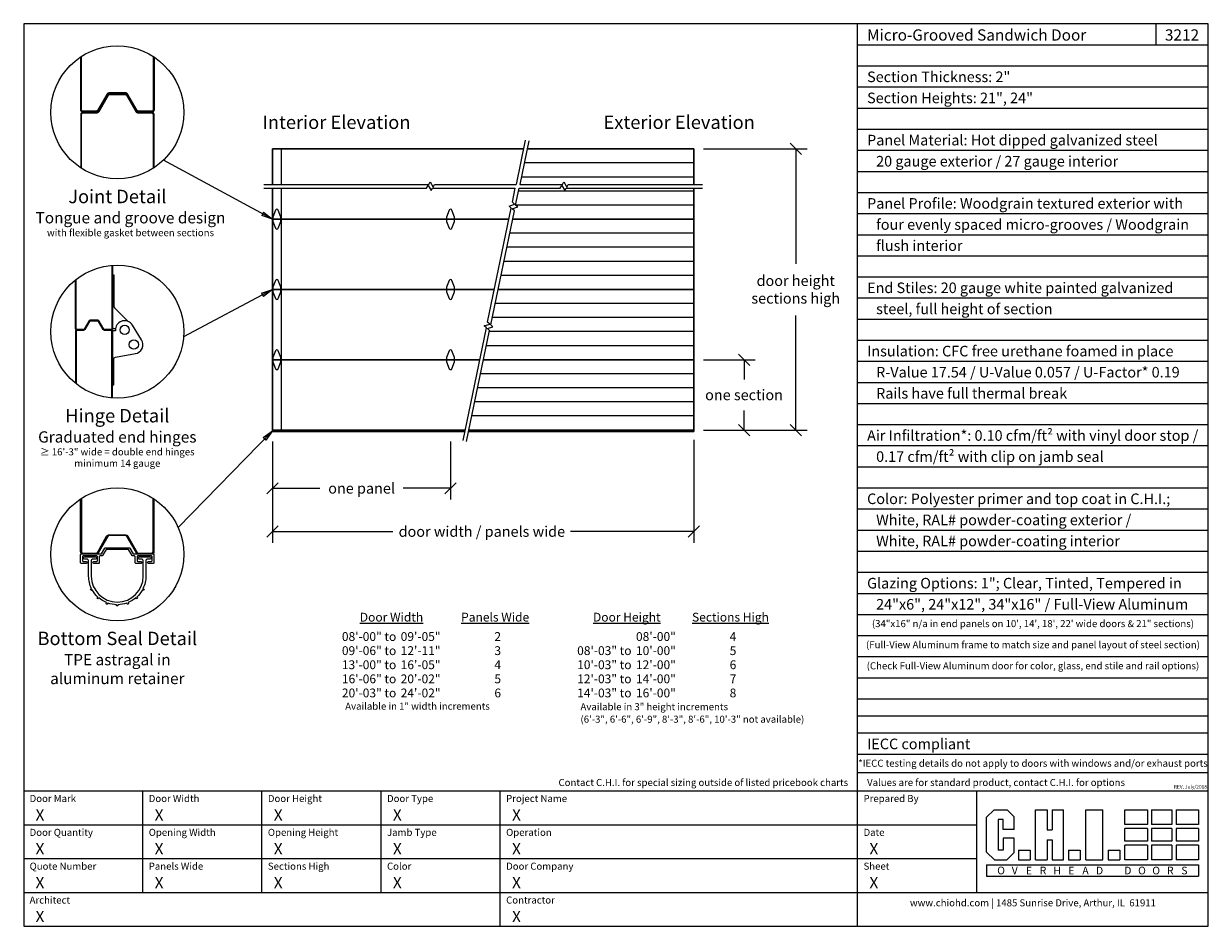
# Model space of a CAD drawing. Units: inches. Extents: x 0.2 to 10.8, y 0.2 to 8.2.
import ezdxf

# ---------------------------------------------------------------- set-up
doc = ezdxf.new("R2010")
doc.units = ezdxf.units.IN
doc.header["$MEASUREMENT"] = 0
doc.layers.add('C.H.I._DIMENSION', color=254, linetype='Continuous', lineweight=9)
for name, color, linetype in [('C.H.I._OBJECT', 115, 'Continuous'), ('C.H.I._TEXT', 254, 'Continuous'), ('C.H.I._TITLE', 5, 'Continuous'), ('C.H.I._TITLE-TEXT', 3, 'Continuous')]:
    doc.layers.add(name, color=color, linetype=linetype)
doc.styles.get("Standard").update_dxf_attribs({"font": 'arial.ttf'})
doc.dimstyles.new('C.H.I.', dxfattribs={"dimtxt": 0.09375, "dimasz": 0.1, "dimexe": 0.1, "dimexo": 0.0875, "dimgap": 0.09, "dimtad": 0, "dimtih": 1, "dimtoh": 1, "dimdec": 4, "dimzin": 1, "dimdsep": 46, "dimlunit": 4, "dimtxsty": 'Standard', "dimblk": 'OBLIQUE', "dimcen": 0.09, "dimadec": 0, "dimazin": 0, "dimtm": 1e-09, "dimtfac": 1, "dimtdec": 4, "dimtmove": 0, "dimatfit": 3, "dimldrblk": 'CLOSEDBLANK', "dimfxl": 0, "dimfrac": 2, "dimtolj": 1, "dimtzin": 0, "dimarcsym": 0})

# ---------------------------------------------------------------- blocks, each defined once
blk = doc.blocks.new('_Oblique')
at = {"color": 0, "linetype": 'ByBlock', "lineweight": -2}
blk.add_line((-0.5, -0.5), (0.5, 0.5), dxfattribs=at)
blk = doc.blocks.new('*D3')
at = {"layer": 'C.H.I._DIMENSION', "color": 0, "lineweight": -2, "transparency": 16777216}
for p, q in [((6.277, 5.271), (6.735, 5.271)), ((6.635, 5.271), (6.635, 5.097)), ((6.635, 4.648), (6.635, 4.822)), ((6.277, 4.648), (6.735, 4.648))]:
    blk.add_line(p, q, dxfattribs=at)
at = {"layer": 'Defpoints', "color": 0, "transparency": 16777216}
for p in [(6.19, 5.271), (6.635, 5.271), (6.19, 4.648)]:
    blk.add_point(p, dxfattribs=at)
at = {"layer": 'C.H.I._DIMENSION', "color": 0, "lineweight": -2, "transparency": 16777216, "xscale": 0.1, "yscale": 0.1, "zscale": 0.1}
for p, rotation in [((6.635, 5.271), 90), ((6.635, 4.648), 270)]:
    blk.add_blockref('_Oblique', p, dxfattribs=dict(at, rotation=rotation))
at = {"layer": 'C.H.I._DIMENSION', "color": 0, "lineweight": 9, "transparency": 16777216, "insert": (6.635, 4.96), "char_height": 0.09375, "attachment_point": 5}
blk.add_mtext('\\A1;one section', dxfattribs=at)
blk = doc.blocks.new('_ClosedBlank')
at = {"color": 0, "linetype": 'ByBlock', "lineweight": -2}
for p, q in [((-1, 0.17), (0, 0)), ((-1, 0.17), (-1, -0.17)), ((0, 0), (-1, -0.17))]:
    blk.add_line(p, q, dxfattribs=at)
blk = doc.blocks.new('*D4')
at = {"layer": 'C.H.I._DIMENSION', "color": 0, "lineweight": -2, "transparency": 16777216}
for p, q in [((6.277, 7.14), (7.193, 7.14)), ((7.093, 7.14), (7.093, 6.123)), ((7.093, 4.648), (7.093, 5.665)), ((6.277, 4.648), (7.193, 4.648))]:
    blk.add_line(p, q, dxfattribs=at)
at = {"layer": 'Defpoints', "color": 0, "transparency": 16777216}
for p in [(6.19, 7.14), (7.093, 7.14), (6.19, 4.648)]:
    blk.add_point(p, dxfattribs=at)
at = {"layer": 'C.H.I._DIMENSION', "color": 0, "lineweight": -2, "transparency": 16777216, "xscale": 0.1, "yscale": 0.1, "zscale": 0.1}
for p, rotation in [((7.093, 7.14), 90), ((7.093, 4.648), 270)]:
    blk.add_blockref('_Oblique', p, dxfattribs=dict(at, rotation=rotation))
at = {"layer": 'C.H.I._DIMENSION', "color": 0, "lineweight": 9, "transparency": 16777216, "insert": (7.093, 5.894), "char_height": 0.09375, "attachment_point": 5}
blk.add_mtext('\\A1;door height\\Psections high', dxfattribs=at)
blk = doc.blocks.new('*D5')
at = {"layer": 'C.H.I._DIMENSION', "color": 0, "lineweight": -2, "transparency": 16777216}
for p, q in [((2.455, 4.548), (2.455, 3.649)), ((6.19, 4.561), (6.19, 3.649)), ((2.455, 3.749), (3.523, 3.749)), ((6.19, 3.749), (5.098, 3.749))]:
    blk.add_line(p, q, dxfattribs=at)
at = {"layer": 'Defpoints', "color": 0, "transparency": 16777216}
for p in [(2.455, 4.635), (6.19, 4.648), (6.19, 3.749)]:
    blk.add_point(p, dxfattribs=at)
at = {"layer": 'C.H.I._DIMENSION', "color": 0, "lineweight": -2, "transparency": 16777216, "xscale": 0.1, "yscale": 0.1, "zscale": 0.1, "rotation": 180}
blk.add_blockref('_Oblique', (2.455, 3.749), dxfattribs=at)
at = {"layer": 'C.H.I._DIMENSION', "color": 0, "lineweight": -2, "transparency": 16777216, "xscale": 0.1, "yscale": 0.1, "zscale": 0.1}
blk.add_blockref('_Oblique', (6.19, 3.749), dxfattribs=at)
at = {"layer": 'C.H.I._DIMENSION', "color": 0, "lineweight": 9, "transparency": 16777216, "insert": (4.311, 3.749), "char_height": 0.09375, "attachment_point": 5}
blk.add_mtext('\\A1;door width / panels wide', dxfattribs=at)
blk = doc.blocks.new('*D6')
at = {"layer": 'C.H.I._DIMENSION', "color": 0, "lineweight": -2, "transparency": 16777216}
for p, q in [((2.455, 4.548), (2.455, 4.032)), ((4.034, 4.548), (4.034, 4.032)), ((2.455, 4.132), (2.874, 4.132)), ((4.034, 4.132), (3.615, 4.132))]:
    blk.add_line(p, q, dxfattribs=at)
at = {"layer": 'Defpoints', "color": 0, "transparency": 16777216}
for p in [(2.455, 4.635), (4.034, 4.635), (4.034, 4.132)]:
    blk.add_point(p, dxfattribs=at)
at = {"layer": 'C.H.I._DIMENSION', "color": 0, "lineweight": -2, "transparency": 16777216, "xscale": 0.1, "yscale": 0.1, "zscale": 0.1, "rotation": 180}
blk.add_blockref('_Oblique', (2.455, 4.132), dxfattribs=at)
at = {"layer": 'C.H.I._DIMENSION', "color": 0, "lineweight": -2, "transparency": 16777216, "xscale": 0.1, "yscale": 0.1, "zscale": 0.1}
blk.add_blockref('_Oblique', (4.034, 4.132), dxfattribs=at)
at = {"layer": 'C.H.I._DIMENSION', "color": 0, "lineweight": 9, "transparency": 16777216, "insert": (3.245, 4.132), "char_height": 0.09375, "attachment_point": 5}
blk.add_mtext('\\A1;one panel', dxfattribs=at)

msp = doc.modelspace()

# ---------------------------------------------------------------- linework, layer by layer
at = {"layer": 'C.H.I._DIMENSION'}
for p, q in [((4.69562, 7.21832), (4.61424, 6.82479)), ((4.72739, 7.21175), (4.64737, 6.82479))]:
    msp.add_line(p, q, dxfattribs=at)
at = {"layer": 'C.H.I._DIMENSION', "lineweight": 9}
msp.add_line((1.03582, 6.10861), (1.03582, 5.54594), dxfattribs=at)
for points in [[(1.40557, 7.95477), (1.40557, 7.48624, -0.41421356), (1.38606, 7.46673), (1.26683, 7.46673, -0.26794919), (1.24994, 7.47648), (1.16734, 7.61954, 0.26794919), (1.15045, 7.6293), (1.0104, 7.6293, 0.26794919), (0.99351, 7.61954), (0.91091, 7.47648, -0.26794919), (0.89402, 7.46673), (0.7748, 7.46673, -0.41421356), (0.75529, 7.48624), (0.75529, 7.9555)], [(1.39744, 7.96007), (1.39744, 7.48624, -0.41421356), (1.38606, 7.47486), (1.26683, 7.47486, -0.26794919), (1.25698, 7.48055), (1.17438, 7.62361, 0.26794919), (1.15045, 7.63743), (1.0104, 7.63743, 0.26794919), (0.98647, 7.62361), (0.90387, 7.48055, -0.26794919), (0.89402, 7.47486), (0.7748, 7.47486, -0.41421356), (0.76342, 7.48624), (0.76342, 7.96077)], [(1.40557, 6.97316), (1.40557, 7.44722, 0.41421356), (1.38606, 7.46673), (1.26683, 7.46673, -0.26794919), (1.24994, 7.47648), (1.16734, 7.61954, 0.26794919), (1.15045, 7.6293), (1.0104, 7.6293, 0.26794919), (0.99351, 7.61954), (0.91091, 7.47648, -0.26794919), (0.89402, 7.46673), (0.7748, 7.46673, 0.41421356), (0.75529, 7.44722), (0.75529, 6.97243)], [(0.76342, 6.96716), (0.76342, 7.44722, -0.41421356), (0.7748, 7.4586), (0.89402, 7.4586, 0.26794919), (0.91795, 7.47242), (1.00055, 7.61548, -0.26794919), (1.0104, 7.62117), (1.15045, 7.62117, -0.26794919), (1.1603, 7.61548), (1.2429, 7.47242, 0.26794919), (1.26683, 7.4586), (1.38606, 7.4586, -0.41421356), (1.39744, 7.44722), (1.39744, 6.96786)], [(1.03582, 6.10861), (1.03582, 5.54594, -0.41421356), (1.02607, 5.53619), (0.96646, 5.53619, -0.26794919), (0.95801, 5.54107), (0.91671, 5.6126, 0.26794919), (0.90826, 5.61747), (0.83824, 5.61747, 0.26794919), (0.82979, 5.6126), (0.7885, 5.54107, -0.26794919), (0.78005, 5.53619), (0.72044, 5.53619, -0.41421356), (0.71068, 5.54594), (0.71068, 5.9802)], [(1.03176, 6.10861), (1.03176, 5.54594, -0.41421356), (1.02607, 5.54025), (0.96646, 5.54025, -0.26794919), (0.96153, 5.5431), (0.92023, 5.61463, 0.26794919), (0.90826, 5.62154), (0.83824, 5.62154, 0.26794919), (0.82627, 5.61463), (0.78498, 5.5431, -0.26794919), (0.78005, 5.54025), (0.72044, 5.54025, -0.41421356), (0.71475, 5.54594), (0.71475, 5.98344)], [(1.06414, 5.54594), (1.03582, 5.54594), (1.03582, 6.0239), (1.04801, 6.0239), (1.04801, 5.74658, 0.19891237), (1.05373, 5.73279), (1.17474, 5.61178)], [(1.03582, 4.93384), (1.03582, 5.52644, 0.41421356), (1.02607, 5.53619), (0.96646, 5.53619, -0.26794919), (0.95801, 5.54107), (0.91671, 5.6126, 0.26794919), (0.90826, 5.61747), (0.83824, 5.61747, 0.26794919), (0.82979, 5.6126), (0.7885, 5.54107, -0.26794919), (0.78005, 5.53619), (0.72044, 5.53619, 0.41421356), (0.71068, 5.52644), (0.71068, 5.06225)], [(1.03176, 4.93384), (1.03176, 5.52644, 0.41421356), (1.02607, 5.53213), (0.96646, 5.53213, -0.26794919), (0.95449, 5.53903), (0.91319, 5.61056, 0.26794919), (0.90826, 5.61341), (0.83824, 5.61341, 0.26794919), (0.83331, 5.61056), (0.79202, 5.53903, -0.26794919), (0.78005, 5.53213), (0.72044, 5.53213, 0.41421356), (0.71475, 5.52644), (0.71475, 5.05901)], [(1.23802, 5.32572, 0.54064598), (1.29505, 5.44921), (1.21377, 5.57927, 0.70740105), (1.06414, 5.54594), (1.06414, 5.52644), (1.03582, 5.52644), (1.03582, 5.04848), (1.04801, 5.04848), (1.04801, 5.27585, -0.36397023), (1.06414, 5.29506), (1.24245, 5.3265)], [(1.40447, 4.03868), (1.40447, 3.56942, -0.41421356), (1.38496, 3.54991), (1.26574, 3.54991, -0.26794919), (1.24884, 3.55967), (1.16625, 3.70273, 0.26794919), (1.14935, 3.71248), (1.00931, 3.71248, 0.26794919), (0.99241, 3.70273), (0.90982, 3.55967, -0.26794919), (0.89292, 3.54991), (0.7737, 3.54991, -0.41421356), (0.75419, 3.56942), (0.75419, 4.03868)], [(0.76232, 4.04396), (0.76232, 3.56942, 0.41421356), (0.7737, 3.55804), (0.89292, 3.55804, 0.26794919), (0.90278, 3.56373), (0.98537, 3.70679, -0.26794919), (1.00931, 3.72061), (1.14935, 3.72061, -0.26794919), (1.17328, 3.70679), (1.25588, 3.56373, 0.26794919), (1.26574, 3.55804), (1.38496, 3.55804, 0.41421356), (1.39634, 3.56942), (1.39634, 4.04396)]]:
    msp.add_lwpolyline(points, format="xyb", dxfattribs=at)
at = {"layer": 'C.H.I._DIMENSION'}
for points in [[(2.37759, 6.82479), (3.8407, 6.82479), (3.85359, 6.84712), (3.87937, 6.80247), (3.89225, 6.82479), (4.61424, 6.82479)], [(4.64737, 6.82479), (5.02529, 6.82479), (5.03818, 6.84712), (5.06395, 6.80247), (5.07684, 6.82479), (6.26755, 6.82479)], [(2.37759, 6.79264), (3.8218, 6.79264), (3.83469, 6.81497), (3.86047, 6.77032), (3.87335, 6.79264), (4.60759, 6.79264)], [(4.14388, 4.55457), (4.35113, 5.55482), (4.33185, 5.57193), (4.38076, 5.58821), (4.36157, 5.60524), (4.57104, 6.61622), (4.55179, 6.63337), (4.60074, 6.64955), (4.58149, 6.6667), (4.60759, 6.79264)], [(4.17565, 4.54799), (4.37918, 5.53029), (4.35974, 5.54723), (4.4085, 5.56395), (4.38957, 5.58045), (4.5991, 6.59175), (4.57966, 6.60869), (4.62842, 6.62541), (4.60949, 6.64191), (4.64072, 6.79264)], [(4.64072, 6.79264), (5.00638, 6.79264), (5.01927, 6.81497), (5.04505, 6.77032), (5.05793, 6.79264), (6.26755, 6.79264)]]:
    msp.add_lwpolyline(points, dxfattribs=at)
at = {"layer": 'C.H.I._DIMENSION', "lineweight": 9}
for points in [[(1.22015, 3.5526, 0.26344714), (1.2249, 3.54991), (1.39893, 3.54991, -0.41421356), (1.40447, 3.54437), (1.40447, 3.47232, -0.41421356), (1.39893, 3.46678), (1.35551, 3.46678, -1), (1.35551, 3.48341), (1.3823, 3.48341, 0.41421356), (1.38784, 3.48895), (1.38784, 3.52774, 0.41421356), (1.3823, 3.53329), (1.26037, 3.53329, 0.41421356), (1.25483, 3.52774), (1.25483, 3.48895, 0.41421356), (1.26037, 3.48341), (1.28716, 3.48341, -1), (1.28716, 3.46678), (1.24375, 3.46678, -0.41421356), (1.2382, 3.47232), (1.2382, 3.52774, 0.41421356), (1.23266, 3.53329), (1.21549, 3.53329, -0.26344714), (1.21073, 3.53598), (1.1791, 3.58871), (0.97956, 3.58871), (0.94792, 3.53598, -0.26344714), (0.94317, 3.53329), (0.926, 3.53329, 0.41421356), (0.92045, 3.52774), (0.92045, 3.47232, -0.41421356), (0.91491, 3.46678), (0.8715, 3.46678, -1), (0.8715, 3.48341), (0.89829, 3.48341, 0.41421356), (0.90383, 3.48895), (0.90383, 3.52774, 0.41421356), (0.89829, 3.53329), (0.77636, 3.53329, 0.41421356), (0.77082, 3.52774), (0.77082, 3.48895, 0.41421356), (0.77636, 3.48341), (0.80315, 3.48341, -1), (0.80315, 3.46678), (0.75973, 3.46678, -0.41421356), (0.75419, 3.47232), (0.75419, 3.54437, -0.41421356), (0.75973, 3.54991), (0.93376, 3.54991, 0.26344714), (0.93851, 3.5526), (0.96853, 3.60264, -0.26344714), (0.97329, 3.60533), (1.18537, 3.60533, -0.26344714), (1.19012, 3.60264)], [(0.89505, 3.51365, -0.41421356), (0.88397, 3.50257), (0.85995, 3.50257, 0.41421356), (0.84887, 3.49149), (0.84887, 3.35398, 1), (1.30979, 3.35398), (1.30979, 3.49149, 0.41421356), (1.29871, 3.50257), (1.27469, 3.50257, -0.41421356), (1.26361, 3.51365), (1.26361, 3.51458, -0.41421356), (1.27469, 3.52566), (1.36798, 3.52566, -0.41421356), (1.37907, 3.51458), (1.37907, 3.51365, -0.41421356), (1.36798, 3.50257), (1.34397, 3.50257, 0.41421356), (1.33288, 3.49149), (1.33288, 3.35398, -0.11502983), (1.30674, 3.24184), (1.31657, 3.23672, -0.01047235), (1.31145, 3.22689), (1.30162, 3.23201, -0.08014366), (1.25199, 3.1683), (1.25936, 3.16001, -0.01047235), (1.25108, 3.15264), (1.24371, 3.16093, -0.08014366), (1.17466, 3.11903), (1.17861, 3.10867, -0.01047235), (1.16825, 3.10472), (1.1643, 3.11509, -0.08014366), (1.08487, 3.10048), (1.08487, 3.0894, -0.01047235), (1.07379, 3.0894), (1.07379, 3.10048, -0.08014366), (0.99435, 3.11509), (0.99041, 3.10472, -0.01047235), (0.98005, 3.10867), (0.98399, 3.11903, -0.08014366), (0.91495, 3.16093), (0.90758, 3.15264, -0.01047235), (0.8993, 3.16001), (0.90667, 3.1683, -0.08014366), (0.85704, 3.23201), (0.8472, 3.22689, -0.01047235), (0.84208, 3.23672), (0.85192, 3.24184, -0.11502983), (0.82578, 3.35398), (0.82578, 3.49149, 0.41421356), (0.81469, 3.50257), (0.79068, 3.50257, -0.41421356), (0.77959, 3.51365), (0.77959, 3.51458, -0.41421356), (0.79068, 3.52566), (0.88397, 3.52566, -0.41421356), (0.89505, 3.51458)]]:
    msp.add_lwpolyline(points, format="xyb", close=True, dxfattribs=at)
for centre, radius in [((1.07988, 7.46397), 0.58904), ((1.07988, 5.52123), 0.58904), ((1.14484, 5.53619), 0.04064), ((1.22612, 5.40613), 0.04064), ((1.07988, 3.54715), 0.58904)]:
    msp.add_circle(centre, radius, dxfattribs=at)
at = {"layer": 'C.H.I._OBJECT', "lineweight": 30}
for p, q in [((2.45545, 7.14004), (4.67943, 7.14004)), ((2.45545, 7.14004), (2.45545, 6.82479)), ((4.71256, 7.14004), (6.18969, 7.14004)), ((6.18969, 6.82479), (6.18969, 7.14004)), ((2.45545, 6.79264), (2.45545, 4.63541)), ((6.18969, 4.63541), (6.18969, 6.79264)), ((4.55051, 6.51713), (2.45545, 6.51713)), ((4.58364, 6.51713), (6.18969, 6.51713)), ((4.42144, 5.89421), (2.45545, 5.89421)), ((6.18969, 5.89421), (4.45458, 5.89421)), ((2.45545, 5.2713), (4.29238, 5.2713)), ((4.32552, 5.2713), (6.18969, 5.2713)), ((4.16332, 4.64839), (2.45545, 4.64839)), ((4.16198, 4.6419), (2.45545, 4.6419)), ((4.16063, 4.63541), (2.45545, 4.63541)), ((6.18969, 4.63541), (4.19377, 4.63541)), ((6.18969, 4.6419), (4.19511, 4.6419)), ((6.18969, 4.64839), (4.19646, 4.64839))]:
    msp.add_line(p, q, dxfattribs=at)
at = {"layer": 'C.H.I._OBJECT', "lineweight": 13}
for p, q in [((2.53331, 7.14004), (2.53331, 6.82479)), ((6.18969, 7.01546), (4.6868, 7.01546)), ((6.18969, 6.89087), (4.66103, 6.89087)), ((2.53331, 6.79264), (2.53331, 4.64839)), ((6.18969, 6.76629), (4.63526, 6.76629)), ((6.18969, 6.64171), (4.60972, 6.64171)), ((6.18969, 6.39254), (4.55783, 6.39254)), ((6.18969, 6.26796), (4.53201, 6.26796)), ((6.18969, 6.14338), (4.5062, 6.14338)), ((6.18969, 6.0188), (4.48039, 6.0188)), ((6.18969, 5.76963), (4.42876, 5.76963)), ((6.18969, 5.64505), (4.40295, 5.64505)), ((6.18969, 5.52047), (4.37714, 5.52047)), ((6.18969, 5.39588), (4.35133, 5.39588)), ((6.18969, 5.14672), (4.2997, 5.14672)), ((6.18969, 5.02213), (4.27389, 5.02213)), ((6.18969, 4.89755), (4.24808, 4.89755)), ((6.18969, 4.77297), (4.22227, 4.77297))]:
    msp.add_line(p, q, dxfattribs=at)
at = {"layer": 'C.H.I._OBJECT'}
for points in [[(2.50646, 6.43775), (2.53007, 6.49766), (2.53007, 6.53659), (2.50646, 6.59651, 0.68072563), (2.48231, 6.59651), (2.45869, 6.53659), (2.45869, 6.49766), (2.48231, 6.43775, 0.68072563)], [(4.04564, 6.43775), (4.06925, 6.49766), (4.06925, 6.53659), (4.04564, 6.59651, 0.68072563), (4.02149, 6.59651), (3.99788, 6.53659), (3.99788, 6.49766), (4.02149, 6.43775, 0.68072563)], [(2.50646, 5.81483), (2.53007, 5.87475), (2.53007, 5.91368), (2.50646, 5.97359, 0.68072563), (2.48231, 5.97359), (2.45869, 5.91368), (2.45869, 5.87475), (2.48231, 5.81483, 0.68072563)], [(4.04564, 5.81483), (4.06925, 5.87475), (4.06925, 5.91368), (4.04564, 5.97359, 0.68072563), (4.02149, 5.97359), (3.99788, 5.91368), (3.99788, 5.87475), (4.02149, 5.81483, 0.68072563)], [(2.50646, 5.19192), (2.53007, 5.25183), (2.53007, 5.29077), (2.50646, 5.35068, 0.68072563), (2.48231, 5.35068), (2.45869, 5.29077), (2.45869, 5.25183), (2.48231, 5.19192, 0.68072563)], [(4.04564, 5.19192), (4.06925, 5.25183), (4.06925, 5.29077), (4.04564, 5.35068, 0.68072563), (4.02149, 5.35068), (3.99788, 5.29077), (3.99788, 5.25183), (4.02149, 5.19192, 0.68072563)]]:
    msp.add_lwpolyline(points, format="xyb", close=True, dxfattribs=at)
at = {"layer": 'C.H.I._TITLE'}
for p, q in [((7.64158, 0.25), (7.64158, 8.25)), ((10.2835, 8.25), (10.2835, 8.063)), ((7.64158, 8.063), (10.75, 8.063)), ((0.25, 1.45), (10.75, 1.45)), ((1.30594, 0.55), (1.30594, 1.45)), ((2.36188, 0.55), (2.36188, 1.45)), ((3.41782, 0.55), (3.41782, 1.45)), ((4.47376, 0.25), (4.47376, 1.45)), ((8.69752, 0.55), (8.69752, 1.45)), ((8.78441, 1.21853), (8.85135, 1.28221)), ((8.85135, 1.28221), (8.96676, 1.28221)), ((9.03053, 1.22155), (8.96676, 1.28221)), ((9.21956, 0.83872), (9.21956, 1.28221)), ((9.21956, 1.28221), (9.32295, 1.28221)), ((9.32295, 1.28221), (9.32295, 1.10417)), ((9.36547, 1.28221), (9.36547, 1.10417)), ((9.36547, 1.28221), (9.46569, 1.28221)), ((9.46569, 0.83872), (9.46569, 1.28221)), ((9.66527, 0.83872), (9.66527, 1.28221)), ((9.66527, 1.28221), (9.81464, 1.28221)), ((9.81464, 0.83872), (9.81464, 1.28221)), ((10.21025, 1.28221), (10.21025, 1.15286)), ((10.24721, 1.28221), (10.24721, 1.15286)), ((10.42744, 1.28221), (10.42744, 1.15286)), ((10.4644, 1.28221), (10.4644, 1.15286)), ((8.78441, 0.90606), (8.78441, 1.21853)), ((8.8878, 1.19728), (8.8878, 0.92428)), ((8.93031, 1.19728), (8.8878, 1.19728)), ((8.93031, 1.10931), (8.93031, 1.19728)), ((9.03053, 1.10931), (9.03053, 1.22155)), ((0.25, 1.15), (8.69752, 1.15)), ((9.03053, 1.10931), (8.93031, 1.10931)), ((9.32295, 1.10417), (9.36547, 1.10417)), ((10.21025, 1.15286), (10.01153, 1.15286)), ((10.21025, 1.1159), (10.01153, 1.1159)), ((10.21025, 1.1159), (10.21025, 1.00503)), ((10.42744, 1.15286), (10.24721, 1.15286)), ((10.24721, 1.1159), (10.24721, 1.00503)), ((10.42744, 1.1159), (10.24721, 1.1159)), ((10.42744, 1.1159), (10.42744, 1.00503)), ((10.66311, 1.15286), (10.4644, 1.15286)), ((10.4644, 1.1159), (10.4644, 1.00503)), ((10.66311, 1.1159), (10.4644, 1.1159)), ((8.93031, 1.03045), (8.93031, 0.92428)), ((9.03053, 1.03045), (8.93031, 1.03045)), ((9.03053, 0.90305), (9.03053, 1.03045)), ((9.32295, 1.01675), (9.32295, 0.83872)), ((9.32295, 1.01675), (9.36547, 1.01675)), ((9.36547, 1.01675), (9.36547, 0.83872)), ((10.21025, 1.00503), (10.01153, 1.00503)), ((10.21025, 0.96807), (10.01153, 0.96807)), ((10.21025, 0.96807), (10.21025, 0.83872)), ((10.42744, 1.00503), (10.24721, 1.00503)), ((10.24721, 0.96807), (10.24721, 0.83872)), ((10.42744, 0.96807), (10.24721, 0.96807)), ((10.42744, 0.96807), (10.42744, 0.83872)), ((10.66311, 1.00503), (10.4644, 1.00503)), ((10.4644, 0.96807), (10.4644, 0.83872)), ((10.66311, 0.96807), (10.4644, 0.96807)), ((0.25, 0.85), (8.69752, 0.85)), ((8.78441, 0.90606), (8.8552, 0.83872)), ((8.93031, 0.92428), (8.8878, 0.92428)), ((9.03053, 0.90305), (8.96291, 0.83872)), ((9.06785, 0.92428), (9.06785, 0.83872)), ((9.06785, 0.92428), (9.17053, 0.92428)), ((9.17053, 0.92428), (9.17053, 0.83872)), ((9.51123, 0.92428), (9.61391, 0.92428)), ((9.51123, 0.92428), (9.51123, 0.83872)), ((9.61391, 0.92428), (9.61391, 0.83872)), ((9.86334, 0.92428), (9.86334, 0.83872)), ((9.86334, 0.92428), (9.96602, 0.92428)), ((9.96602, 0.92428), (9.96602, 0.83872)), ((8.78441, 0.79341), (10.66311, 0.79341)), ((8.78441, 0.79341), (8.78441, 0.69499)), ((8.8552, 0.83872), (8.96291, 0.83872)), ((9.06785, 0.83872), (9.17053, 0.83872)), ((9.21956, 0.83872), (9.32295, 0.83872)), ((9.36547, 0.83872), (9.46569, 0.83872)), ((9.51123, 0.83872), (9.61391, 0.83872)), ((9.66527, 0.83872), (9.81464, 0.83872)), ((9.86334, 0.83872), (9.96602, 0.83872)), ((10.66311, 0.79341), (10.66311, 0.69499)), ((8.78441, 0.69499), (10.66311, 0.69499)), ((0.25, 0.55), (10.75, 0.55))]:
    msp.add_line(p, q, dxfattribs=at)
at = {"layer": 'C.H.I._TITLE', "lineweight": 13}
for p, q in [((7.64158, 7.876), (10.75, 7.876)), ((7.64158, 7.689), (10.75, 7.689)), ((7.64158, 7.502), (10.75, 7.502)), ((7.64158, 7.315), (10.75, 7.315)), ((7.64158, 7.128), (10.75, 7.128)), ((7.64158, 6.941), (10.75, 6.941)), ((7.64158, 6.754), (10.75, 6.754)), ((7.64158, 6.567), (10.75, 6.567)), ((7.64158, 6.38), (10.75, 6.38)), ((7.64158, 6.193), (10.75, 6.193)), ((7.64158, 6.006), (10.75, 6.006)), ((7.64158, 5.819), (10.75, 5.819)), ((7.64158, 5.632), (10.75, 5.632)), ((7.64158, 5.445), (10.75, 5.445)), ((7.64158, 5.258), (10.75, 5.258)), ((7.64158, 5.071), (10.75, 5.071)), ((7.64158, 4.884), (10.75, 4.884)), ((7.64158, 4.697), (10.75, 4.697)), ((7.64158, 4.51), (10.75, 4.51)), ((7.64158, 4.323), (10.75, 4.323)), ((7.64158, 4.136), (10.75, 4.136)), ((7.64158, 3.949), (10.75, 3.949)), ((7.64158, 3.762), (10.75, 3.762)), ((7.64158, 3.575), (10.75, 3.575)), ((7.64158, 3.388), (10.75, 3.388)), ((7.64158, 3.201), (10.75, 3.201)), ((7.64158, 3.014), (10.75, 3.014)), ((7.64158, 2.827), (10.75, 2.827)), ((7.64158, 2.64), (10.75, 2.64)), ((7.64158, 2.453), (10.75, 2.453)), ((7.64158, 2.266), (10.75, 2.266)), ((7.64158, 2.1147), (10.75, 2.1147)), ((7.64158, 1.9634), (10.75, 1.9634)), ((7.64158, 1.7764), (10.75, 1.7764)), ((7.64158, 1.6132), (10.75, 1.6132))]:
    msp.add_line(p, q, dxfattribs=at)
at = {"layer": 'C.H.I._TITLE'}
msp.add_lwpolyline([(0.25, 0.25), (10.75, 0.25), (10.75, 8.25), (0.25, 8.25)], close=True, dxfattribs=at)
for points in [[(10.01153, 1.15286), (10.01153, 1.28221), (10.21025, 1.28221)], [(10.24721, 1.28221), (10.42744, 1.28221)], [(10.4644, 1.28221), (10.66311, 1.28221), (10.66311, 1.15286)], [(10.01153, 1.00503), (10.01153, 1.1159)], [(10.66311, 1.1159), (10.66311, 1.00503)], [(10.21025, 0.83872), (10.01153, 0.83872), (10.01153, 0.96807)], [(10.66311, 0.96807), (10.66311, 0.83872), (10.4644, 0.83872)], [(10.42744, 0.83872), (10.24721, 0.83872)]]:
    msp.add_lwpolyline(points, dxfattribs=at)

# ---------------------------------------------------------------- texts
at = {"layer": 'C.H.I._DIMENSION', "lineweight": 9, "attachment_point": 2}
for s, insert, char_height in [('Joint Detail', (1.07988, 6.77789), 0.11875), ('Tongue and groove design', (1.19671, 6.57997), 0.1), ('with flexible gasket between sections', (1.19671, 6.42903), 0.0625003), ('Hinge Detail', (1.07988, 4.83515), 0.11875), ('Graduated end hinges', (1.07988, 4.63724), 0.1), ('≥ 16\'-3" wide = double end hinges', (1.07988, 4.48629), 0.0625003), ('minimum 14 gauge', (1.07988, 4.38532), 0.0625003), ('Bottom Seal Detail', (1.07988, 2.86108), 0.11875), ('TPE astragal in\\Paluminum retainer', (1.07988, 2.66316), 0.1)]:
    msp.add_mtext(s, dxfattribs=dict(at, insert=insert, char_height=char_height))
at = {"layer": 'C.H.I._OBJECT', "char_height": 0.11875, "attachment_point": 1}
for s, insert in [('Interior Elevation', (2.36688, 7.43591)), ('Exterior Elevation', (5.38958, 7.43591))]:
    msp.add_mtext(s, dxfattribs=dict(at, insert=insert))
at = {"layer": 'C.H.I._TEXT', "char_height": 0.1, "attachment_point": 1, "line_spacing_factor": 1.8}
for insert in [(0.355, 1.28702), (1.41094, 1.28702), (2.46688, 1.28702), (3.52282, 1.28702), (4.57876, 1.28702), (0.355, 0.98702), (1.41094, 0.98702), (2.46688, 0.98702), (3.52282, 0.98702), (4.57876, 0.98702), (7.74658, 0.98702), (0.355, 0.68702), (1.41094, 0.68702), (2.46688, 0.68702), (3.52282, 0.68702), (4.57876, 0.68702), (7.74658, 0.68702), (0.355, 0.38702), (4.57876, 0.38702)]:
    msp.add_mtext('X', dxfattribs=dict(at, insert=insert))
at = {"layer": 'C.H.I._TITLE'}
for s, p in [('O', (8.87873, 0.71095)), ('V', (9.00775, 0.7108)), ('R', (10.38323, 0.7107))]:
    msp.add_text(s, height=0.06779, dxfattribs=at).set_placement(p)
for s, insert, char_height, attachment_point in [('Micro-Grooved Sandwich Door', (7.72558, 8.20002), 0.1, 1), ('3212', (10.51675, 8.20002), 0.1, 2), ('Door Mark', (0.3025, 1.41396), 0.0625, 1), ('Door Width', (1.35844, 1.41396), 0.0625, 1), ('Door Height', (2.41438, 1.41396), 0.0625, 1), ('Door Type', (3.47032, 1.41396), 0.0625, 1), ('Project Name', (4.52626, 1.41396), 0.0625, 1), ('Prepared By', (7.69408, 1.41396), 0.0625, 1), ('Door Quantity', (0.3025, 1.11396), 0.0625, 1), ('Opening Width', (1.35844, 1.11396), 0.0625, 1), ('Opening Height', (2.41438, 1.11396), 0.0625, 1), ('Jamb Type', (3.47032, 1.11396), 0.0625, 1), ('Operation', (4.52626, 1.11396), 0.0625, 1), ('Date', (7.69408, 1.11396), 0.0625, 1), ('Quote Number', (0.3025, 0.81396), 0.0625, 1), ('Panels Wide', (1.35844, 0.81396), 0.0625, 1), ('Sections High', (2.41438, 0.81396), 0.0625, 1), ('Color', (3.47032, 0.81396), 0.0625, 1), ('Door Company', (4.52626, 0.81396), 0.0625, 1), ('Sheet', (7.69408, 0.81396), 0.0625, 1), ('Architect', (0.3025, 0.51396), 0.0625, 1), ('Contractor', (4.52626, 0.51396), 0.0625, 1), ('www.chiohd.com | 1485 Sunrise Drive, Arthur, IL  61911 ', (9.19579, 0.45), 0.0625, 5)]:
    msp.add_mtext(s, dxfattribs=dict(at, insert=insert, char_height=char_height, attachment_point=attachment_point))
at = {"layer": 'C.H.I._TITLE', "char_height": 0.067793, "attachment_point": 5}
for s, insert, width in [('\\fTechnicBold|b0|i0|c2|p2;E', (9.16015, 0.7442), 0.0903907), ('\\fTechnicBold|b0|i0|c2|p2;R', (9.2854, 0.7442), 0.0903907), ('\\fTechnicBold|b0|i0|c2|p2;H', (9.41064, 0.7442), 0.0903907), ('\\fTechnicBold|b0|i0|c2|p2;E', (9.53589, 0.7442), 0.0903907), ('\\fTechnicBold|b0|i0|c2|p2;A', (9.66114, 0.7442), 0.0903907), ('\\fTechnicBold|b0|i0|c2|p2;D', (9.78639, 0.7442), 0.0903907), ('\\fTechnicBold|b0|i0|c2|p2;D', (10.03688, 0.7442), 0.0903907), ('\\fTechnicBold|b0|i0|c2|p2;O', (10.16213, 0.7442), 0.0826824), ('\\fTechnicBold|b0|i0|c2|p2;O', (10.28737, 0.7442), 0.0826824), ('\\fTechnicBold|b0|i0|c2|p2;S', (10.53787, 0.7442), 0.0903907)]:
    msp.add_mtext(s, dxfattribs=dict(at, insert=insert, width=width))
at = {"layer": 'C.H.I._TITLE-TEXT'}
for s, insert, char_height, attachment_point, line_spacing_factor in [('Section Thickness: 2"', (7.72558, 7.82602), 0.09375, 1, 1.1968), ('Section Heights: 21", 24"', (7.72558, 7.63902), 0.09375, 1, 1.1968), ('Panel Material: Hot dipped galvanized steel', (7.72558, 7.26502), 0.09375, 1, 1.1968), ('20 gauge exterior / 27 gauge interior', (7.80558, 7.07802), 0.09375, 1, 1.1968), ('Panel Profile: Woodgrain textured exterior with', (7.72558, 6.70402), 0.09375, 1, 1.1968), ('four evenly spaced micro-grooves / Woodgrain', (7.80558, 6.51702), 0.09375, 1, 1.1968), ('flush interior', (7.80558, 6.33002), 0.09375, 1, 1.1968), ('End Stiles: 20 gauge white painted galvanized', (7.72558, 5.95602), 0.09375, 1, 1.1968), ('steel, full height of section', (7.80558, 5.76902), 0.09375, 1, 1.1968), ('Insulation: CFC free urethane foamed in place', (7.72558, 5.39502), 0.09375, 1, 1.1968), ('R-Value 17.54 / U-Value 0.057 / U-Factor* 0.19', (7.80558, 5.20802), 0.09375, 1, 1.1968), ('Rails have full thermal break', (7.80558, 5.02102), 0.09375, 1, 1.1968), ('Air Infiltration*: 0.10 cfm/ft² with vinyl door stop /', (7.72558, 4.64702), 0.09375, 1, 1.1968), ('0.17 cfm/ft² with clip on jamb seal', (7.80558, 4.46002), 0.09375, 1, 1.1968), ('Color: Polyester primer and top coat in C.H.I.;', (7.72558, 4.08602), 0.09375, 1, 1.1968), ('White, RAL# powder-coating exterior /', (7.80558, 3.89902), 0.09375, 1, 1.1968), ('White, RAL# powder-coating interior', (7.80558, 3.71202), 0.09375, 1, 1.1968), ('Glazing Options: 1"; Clear, Tinted, Tempered in', (7.72558, 3.33802), 0.09375, 1, 1.1968), ('24"x6", 24"x12", 34"x16" / Full-View Aluminum', (7.80558, 3.15102), 0.09375, 1, 1.1968), ('(34"x16" n/a in end panels on 10\', 14\', 18\', 22\' wide doors & 21" sections)', (9.19579, 2.96402), 0.0625, 2, 1.7952), ('(Full-View Aluminum frame to match size and panel layout of steel section)', (9.19579, 2.77702), 0.0625, 2, 1.7952), ('(Check Full-View Aluminum door for color, glass, end stile and rail options)', (9.19579, 2.59002), 0.0625, 2, 1.7952), ('IECC compliant', (7.72558, 1.91342), 0.09375, 1, 1.1968), ('*IECC testing details do not apply to doors with windows and/or exhaust ports', (9.19579, 1.72642), 0.0625, 2, 1.7952)]:
    msp.add_mtext(s, dxfattribs=dict(at, insert=insert, char_height=char_height, attachment_point=attachment_point, line_spacing_factor=line_spacing_factor))
for s, insert, char_height, attachment_point in [('{\\LDoor Width}', (3.51008, 2.95103), 0.078125, 8), ('{\\LPanels Wide}', (4.42907, 2.95103), 0.078125, 8), ('{\\LDoor Height}', (5.59553, 2.95103), 0.078125, 8), ('{\\LSections High}', (6.51452, 2.95103), 0.078125, 8), ('08\'-00" to', (3.55258, 2.85728), 0.078125, 3), ('09\'-05"', (3.5915, 2.85728), 0.078125, 1), ('2', (4.48122, 2.85728), 0.07812, 3), ('08\'-00"', (5.67694, 2.85728), 0.078125, 1), ('4', (6.56666, 2.85728), 0.07812, 3), ('09\'-06" to', (3.55258, 2.73228), 0.078125, 3), ('12\'-11"', (3.5915, 2.73228), 0.078125, 1), ('3', (4.48122, 2.73228), 0.07812, 3), ('08\'-03" to', (5.63803, 2.73228), 0.078125, 3), ('10\'-00"', (5.67694, 2.73228), 0.078125, 1), ('5', (6.56666, 2.73228), 0.07812, 3), ('13\'-00" to', (3.55258, 2.60728), 0.078125, 3), ('16\'-05"', (3.5915, 2.60728), 0.078125, 1), ('4', (4.48122, 2.60728), 0.07812, 3), ('10\'-03" to', (5.63803, 2.60728), 0.078125, 3), ('12\'-00"', (5.67694, 2.60728), 0.078125, 1), ('6', (6.56666, 2.60728), 0.07812, 3), ('16\'-06" to', (3.55258, 2.48228), 0.078125, 3), ('20\'-02"', (3.5915, 2.48228), 0.078125, 1), ('5', (4.48122, 2.48228), 0.07812, 3), ('12\'-03" to', (5.63803, 2.48228), 0.078125, 3), ('14\'-00"', (5.67694, 2.48228), 0.078125, 1), ('7', (6.56666, 2.48228), 0.07812, 3), ('20\'-03" to', (3.55258, 2.35728), 0.078125, 3), ('24\'-02"', (3.5915, 2.35728), 0.078125, 1), ('6', (4.48122, 2.35728), 0.07812, 3), ('14\'-03" to', (5.63803, 2.35728), 0.078125, 3), ('16\'-00"', (5.67694, 2.35728), 0.078125, 1), ('8', (6.56666, 2.35728), 0.07812, 3), ('Available in 1" width increments', (3.09976, 2.23228), 0.0625003, 1), ('Available in 3" height increments', (5.18521, 2.22752), 0.0625003, 1), ('(6\'-3", 6\'-6", 6\'-9", 8\'-3", 8\'-6", 10\'-3" not available)', (5.18521, 2.11682), 0.0625003, 1), ('Contact C.H.I. for special sizing outside of listed pricebook charts', (7.55758, 1.55592), 0.0625, 3), ('Values are for standard product, contact C.H.I. for options', (7.72558, 1.55592), 0.0625, 1), ('REV. July/2018', (10.73801, 1.48247), 0.03125, 6)]:
    msp.add_mtext(s, dxfattribs=dict(at, insert=insert, char_height=char_height, attachment_point=attachment_point))

# ---------------------------------------------------------------- dimensions: what is measured, and where the dimension line sits
at = {"layer": 'C.H.I._DIMENSION', "lineweight": 9}
dim = msp.add_linear_dim(base=(7.0925, 7.14004), p1=(6.18969, 4.64839), p2=(6.18969, 7.14004), angle=90, text='door height\\Psections high', dimstyle='C.H.I.', dxfattribs=at)
dim.commit()
dim.dimension.update_dxf_attribs({"geometry": '*D4', "text_midpoint": (7.0925, 5.89421), "dimtype": 160})
dim = msp.add_linear_dim(base=(6.63514, 5.2713), p1=(6.18969, 4.64839), p2=(6.18969, 5.2713), angle=90, text='one section', dimstyle='C.H.I.', dxfattribs=at)
dim.commit()
dim.dimension.update_dxf_attribs({"geometry": '*D3', "text_midpoint": (6.63514, 4.95984)})
dim = msp.add_linear_dim(base=(6.18969, 3.74862), p1=(2.45545, 4.63541), p2=(6.18969, 4.64839), text='door width / panels wide', dimstyle='C.H.I.', dxfattribs=at)
dim.commit()
dim.dimension.update_dxf_attribs({"geometry": '*D5', "text_midpoint": (4.31071, 3.74862), "dimtype": 160})
dim = msp.add_linear_dim(base=(4.03356, 4.13202), p1=(2.45545, 4.63541), p2=(4.03356, 4.63541), text='one panel', dimstyle='C.H.I.', dxfattribs=at)
dim.commit()
dim.dimension.update_dxf_attribs({"geometry": '*D6', "text_midpoint": (3.24451, 4.13202)})

# ---------------------------------------------------------------- leaders
for points in [[(2.45545, 6.51713), (1.48801, 7.03924)], [(2.45545, 5.89421), (1.66698, 5.47357)], [(2.45545, 4.6419), (1.61833, 3.78597)]]:
    msp.add_leader(points, dimstyle='C.H.I.', dxfattribs=at)

doc.saveas('drawing.dxf')
